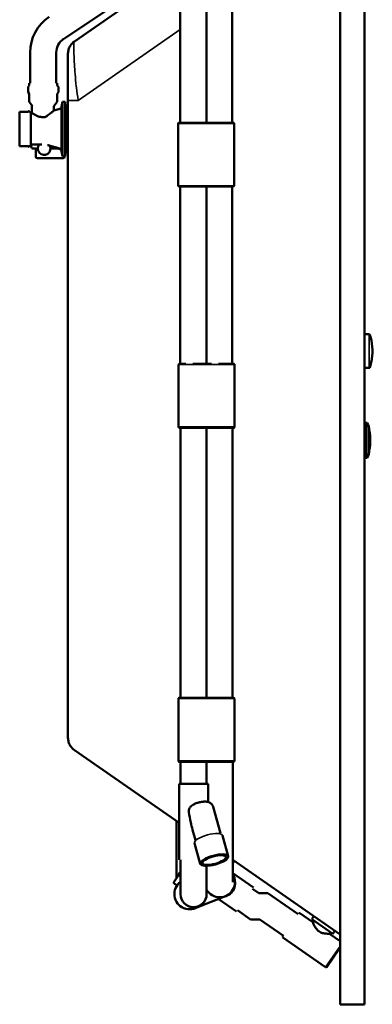
# Model space of a CAD drawing. Units: millimetres. Extents: x 172 to 2189, y 130 to 2408.
# Drawn here: x 1712 to 2188, y 130 to 1457 of the extents above; entities that cross this region are included whole.
import ezdxf

# ---------------------------------------------------------------- set-up
doc = ezdxf.new("R2010")
doc.units = ezdxf.units.MM
doc.layers.add('Visible (ISO)', color=7, linetype='Continuous', lineweight=50)
doc.layers.add('Visible fina (ISO)', color=7, linetype='Continuous', lineweight=35)

# ---------------------------------------------------------------- blocks, each defined once
blk = doc.blocks.new('vista lateral')
at = {"layer": 'Visible (ISO)'}
for p, q in [((2144.5, 136.2), (2144.5, 1764.2)), ((2177.5, 1764.2), (2177.5, 136.2)), ((1928.8, 1546.7), (1928.8, 1318.2)), ((1964.1, 1546.7), (1964.1, 1318.2)), ((1771.7, 1431.2), (1928.8, 1536.4)), ((1928.8, 1526.6), (1786.2, 1427.8)), ((1998.7, 1530.5), (1998.7, 1318.2)), ((1726.4, 1371.3), (1726.4, 1412.7)), ((1761.7, 1371.3), (1761.7, 1412.7)), ((1777.5, 1411.3), (1777.5, 1348.3)), ((1725.2, 1368.5), (1723.6, 1366.4)), ((1725.2, 1368.5), (1725.2, 1371.3)), ((1762.9, 1368.5), (1762.9, 1371.3)), ((1762.9, 1368.5), (1764.6, 1366.4)), ((1723.6, 1359.4), (1723.6, 1366.4)), ((1725.2, 1357.3), (1723.6, 1359.4)), ((1725.2, 1346.3), (1725.2, 1357.3)), ((1762.9, 1357.3), (1764.6, 1359.4)), ((1762.9, 1346.3), (1762.9, 1357.3)), ((1764.6, 1359.4), (1764.6, 1366.4)), ((1729.8, 1340.3), (1725.2, 1346.3)), ((1728.8, 1340.3), (1728.8, 1331.4)), ((1758.3, 1340.3), (1762.9, 1346.3)), ((1758.3, 1340.3), (1758.3, 1334.5)), ((1768.5, 1337.5), (1770.2, 1346.3)), ((1770.2, 1346.3), (1770.2, 1273.3)), ((1773.8, 1346.3), (1770.2, 1346.3)), ((1773.8, 1346.3), (1773.8, 1273.3)), ((1774.8, 1342.3), (1773.8, 1343.3)), ((1774.8, 1342.3), (1774.8, 1277.3)), ((1775.3, 1278.5), (1775.3, 1341)), ((1777.5, 1348.3), (1777.5, 552.2)), ((1712.3, 1333), (1712.3, 1286.5)), ((1724.3, 1333), (1712.3, 1333)), ((1727.3, 1331.4), (1724.4, 1334.1)), ((1727.3, 1331.4), (1727.3, 1289)), ((1728.8, 1331.4), (1727.3, 1331.4)), ((1758.3, 1334.5), (1768.3, 1337.3)), ((1775.3, 1331.9), (1777.5, 1332.4)), ((1926, 1317.2), (1926, 1233.2)), ((1927, 1318.2), (1966, 1318.2)), ((1998.7, 1318.2), (1964.1, 1318.2)), ((1966, 1318.2), (2000.5, 1318.2)), ((2001.5, 1317.2), (2001.5, 1233.2)), ((1727.3, 1288.1), (1724.4, 1285.5)), ((1727.3, 1289), (1738.8, 1289)), ((1727.3, 1289), (1727.3, 1288.1)), ((1727.3, 1288.1), (1728.4, 1284.6)), ((1740.2, 1289), (1738.8, 1289)), ((1740.2, 1289), (1742, 1289)), ((1775.3, 1287.6), (1777.5, 1287.1)), ((1724.3, 1286.5), (1712.3, 1286.5)), ((1729.8, 1283.5), (1736.7, 1283.5)), ((1734.2, 1283.5), (1734.2, 1272.3)), ((1753.9, 1283.5), (1763.8, 1283.5)), ((1764.2, 1283.4), (1768.3, 1282.3)), ((1768.5, 1282.1), (1770.2, 1273.3)), ((1774.8, 1277.3), (1773.8, 1276.3)), ((1736.2, 1270.3), (1770.8, 1270.3)), ((1770.2, 1273.3), (1770.8, 1273.3)), ((1773.8, 1273.3), (1770.8, 1273.3)), ((1772.8, 1272.3), (1772.8, 1273.3)), ((1966, 1232.2), (1927, 1232.2)), ((1928.8, 1232.2), (1928.8, 993.2)), ((1964.1, 1232.2), (1964.1, 993.2)), ((2000.5, 1232.2), (1966, 1232.2)), ((1998.7, 1232.2), (1998.7, 993.2)), ((2183.5, 1033.2), (2177.5, 1033.2)), ((1926.6, 992.2), (1926.6, 908.2)), ((1927.6, 993.2), (1936.3, 993.2)), ((1946, 993.2), (1966.6, 993.2)), ((1966.6, 993.2), (1970.8, 993.2)), ((1980.5, 993.2), (2001.1, 993.2)), ((2002.1, 992.2), (2002.1, 908.2)), ((2177.5, 987.7), (2183.5, 987.7)), ((2183.5, 987.7), (2183.5, 987.7)), ((1966.6, 907.2), (1927.6, 907.2)), ((1929.1, 543.2), (1929.1, 907.2)), ((1964.4, 543.2), (1964.4, 907.2)), ((2001.1, 907.2), (1966.6, 907.2)), ((1999.3, 543.2), (1999.3, 907.2)), ((2178.6, 909.7), (2177.5, 909.7)), ((2178.6, 913.7), (2178.6, 866.7)), ((2180.6, 913.7), (2178.6, 913.7)), ((2183.6, 903.7), (2183.6, 876.7)), ((2178.6, 870.7), (2177.5, 870.7)), ((2180.6, 866.7), (2178.6, 866.7)), ((1777.5, 552.2), (1777.5, 489.1)), ((1926.3, 542.2), (1926.3, 458.2)), ((1927.3, 543.2), (1966.3, 543.2)), ((1966.3, 543.2), (2000.8, 543.2)), ((2001.8, 542.2), (2001.8, 458.2)), ((1927.3, 375), (1786.2, 472.7)), ((1966.3, 457.2), (1927.3, 457.2)), ((1929.1, 427.2), (1929.1, 457.2)), ((1964.4, 427.2), (1964.4, 457.2)), ((1964.4, 427.2), (1964.4, 457.2)), ((2000.8, 457.2), (1966.3, 457.2)), ((1999.7, 395), (1999.7, 457.2)), ((1966.3, 427.2), (1927.3, 427.2)), ((1927.3, 427.2), (1927.3, 324.7)), ((1966.3, 427.2), (1966.3, 402.8)), ((1983, 360.7), (1973.4, 396.2)), ((1999.7, 295), (1999.7, 395)), ((1923.7, 377.4), (1923.7, 299.9)), ((1949.2, 351.6), (1945.5, 365.3)), ((1955.8, 319.5), (1948.2, 347.6)), ((1993.5, 329.7), (1985.9, 357.8)), ((1929.1, 324.7), (1929.1, 278.8)), ((2144.5, 224.4), (1999.7, 324.8)), ((2001.7, 323.4), (1999.7, 320.5)), ((1929.1, 309.4), (1926.5, 305.6)), ((1964.4, 316.9), (1964.4, 295)), ((1964.4, 278.8), (1964.4, 316.9)), ((1964.4, 306.6), (1964.4, 306.6)), ((2027.5, 287.7), (1999.7, 306.9)), ((1926.7, 304.2), (1920.2, 294.7)), ((1924.5, 290.5), (1920.4, 293.3)), ((1926.7, 304.2), (1929.1, 302.5)), ((1923.7, 291), (1923.7, 289.2)), ((2026.3, 285.9), (2034.7, 280)), ((2034.7, 280), (2047, 280)), ((2047, 280), (2088, 251.6)), ((1949, 259.8), (1989.7, 276)), ((2004.9, 255.1), (1980.2, 272.2)), ((1941.4, 261.2), (1946.8, 261.2)), ((2006.2, 256.9), (2023.7, 244.7)), ((2107.6, 240.9), (2090.2, 253)), ((2023.7, 244.7), (2036, 244.7)), ((2036, 244.7), (2067.9, 222.6)), ((2109, 249.1), (2106.2, 244.9)), ((2106.2, 244.9), (2134.5, 225.3)), ((2109, 243), (2107.6, 240.9)), ((2131.7, 227.3), (2130.2, 225.2)), ((2137.4, 229.4), (2134.5, 225.3)), ((2124.9, 180.3), (2067.4, 220.1)), ((2144.5, 215.3), (2130.2, 225.2)), ((2144.5, 206.8), (2126.3, 180.5)), ((2144.5, 130.2), (2144.5, 136.2)), ((2177.5, 136.2), (2177.5, 130.2)), ((2144.5, 130.2), (2177.5, 130.2))]:
    blk.add_line(p, q, dxfattribs=at)
for centre, radius, start, end in [((1784.1, 1412.7), 57.7, 123.8, 180), ((1784.1, 1412.7), 22.4, 123.8, 180), ((1774.8, 1341), 0.5, 0, 90), ((1724.4, 1334), 0.0557, 47.7412, 180), ((1768.3, 1337.5), 0.25, 285.2213, 349.532), ((1927, 1317.2), 1, 90, 180), ((1966, 1317.2), 1, 0, 90), ((2000.5, 1317.2), 1, 0, 90), ((1745.3, 1283.4), 8.6, 139.3881, 26.5972), ((2949.6, 5537.2), 4415.2, 254.232, 254.2575), ((1724.4, 1285.5), 0.0557, 180, 312.2588), ((1729.8, 1285), 1.5, 196.6442, 270), ((1768.3, 1282), 0.25, 10.468, 74.7787), ((1774.8, 1278.5), 0.5, 270, 0), ((1736.2, 1272.3), 2, 180, 270), ((1770.8, 1272.3), 2, 270, 0), ((1927, 1233.2), 1, 180, 270), ((1966, 1233.2), 1, 270, 0), ((2000.5, 1233.2), 1, 270, 0), ((2183.5, 1032.2), 1, 17.0615, 90), ((2111.9, 1010.2), 76, 352.3193, 17.0615), ((1927.6, 992.2), 1, 90, 180), ((1966.6, 992.2), 1, 0, 90), ((2001.1, 992.2), 1, 0, 90), ((2185.6, 994.5), 0.5, 346.3868, 346.9771), ((1927.6, 908.2), 1, 180, 270), ((1966.6, 908.2), 1, 270, 0), ((2001.1, 908.2), 1, 270, 0), ((2180.6, 913.2), 0.5, 29.4871, 90), ((2163.8, 903.7), 19.8, 0, 29.4871), ((2183.5, 903), 0.5, 9.2161, 70.3505), ((2104.9, 890.2), 80.1, 350.7839, 9.2161), ((2163.8, 876.7), 19.8, 330.5129, 0), ((2183.5, 877.5), 0.5, 289.6495, 350.7839), ((2180.6, 867.2), 0.5, 270, 330.5129), ((1927.3, 542.2), 1, 90, 180), ((1966.3, 542.2), 1, 0, 90), ((2000.8, 542.2), 1, 0, 90), ((1927.3, 458.2), 1, 180, 270), ((1966.3, 458.2), 1, 270, 0), ((2000.8, 458.2), 1, 270, 0), ((1927.3, 305), 1, 145.2898, 235.2898), ((1982.1, 295), 20.5, 210.4715, 30.5737), ((1982.1, 295), 20.5, 149.4263, 149.5285), ((1921, 294.2), 1, 145.2898, 235.2898), ((1941.4, 278.8), 20.5, 126.6954, 308.5208), ((1946.8, 278.8), 17.6, 180, 0), ((2089.6, 252.2), 1, 55.2898, 145.2898), ((2068, 220.9), 1, 145.2898, 235.2898), ((2125.5, 181.1), 1, 235.2898, 325.2898)]:
    blk.add_arc(centre, radius, start, end, dxfattribs=at)
for major_axis in [(18.8, 5.1), (-15.9, -4.3)]:
    blk.add_ellipse((1974.7, 324.6), major_axis=major_axis, ratio=0.311276, dxfattribs=at)
for points, knots in [([(1777.5, 1411.3), (1777.5, 1413.2), (1777.8, 1415), (1778.3, 1416.8), (1778.8, 1418.5), (1779.5, 1420.2), (1780.5, 1421.8), (1782, 1424.2), (1783.9, 1426.2), (1786.2, 1427.8)], [0, 0, 0, 0, 0.2757114, 0.2757114, 0.2757114, 0.5514227, 0.5514227, 0.5514227, 0.9649897, 0.9649897, 0.9649897, 0.9649897]), ([(1746.8, 1325.9), (1746.7, 1325.9), (1746.6, 1325.9), (1745.6, 1325.7), (1744.6, 1325.6), (1743.6, 1325.6), (1742.6, 1325.6), (1741.6, 1325.7), (1739.7, 1326.1), (1738.8, 1326.3), (1736.1, 1327.2), (1734.5, 1328), (1731.9, 1329.4), (1730.8, 1330.1), (1729.6, 1330.9), (1729.3, 1331.1), (1728.9, 1331.3), (1728.8, 1331.4), (1728.8, 1331.4)], [-0.32461, -0.32461, -0.32461, -0.32461, -0.291868, -0.291868, 0, 0, 0, 0.291868, 0.291868, 0.583736, 0.583736, 1.167473, 1.167473, 1.744008, 1.744008, 2.032275, 2.032275, 2.320543, 2.320543, 2.320543, 2.320543]), ([(1758.3, 1334.5), (1758.3, 1334.5), (1758.2, 1334.4), (1757.7, 1334), (1757.3, 1333.7), (1756.3, 1332.8), (1755.8, 1332.3), (1754.4, 1331.3), (1753.7, 1330.7), (1751.4, 1328.9), (1749.5, 1327.5), (1747.2, 1326.1), (1747, 1326), (1746.8, 1325.9)], [-2.784287, -2.784287, -2.784287, -2.784287, -2.444829, -2.444829, -2.10537, -2.10537, -1.765911, -1.765911, -1.426452, -1.426452, -0.713226, -0.713226, -0.652051, -0.652051, -0.652051, -0.652051]), ([(1753, 1287.2), (1753, 1287.2), (1753, 1287.2), (1753, 1287.2), (1753, 1287.2), (1753, 1287.2), (1753, 1287.2), (1753, 1287.2), (1753, 1287.2), (1752.9, 1287.2), (1752.9, 1287.3), (1752.8, 1287.3), (1752.7, 1287.3), (1752.5, 1287.4), (1752.3, 1287.4), (1752, 1287.5), (1751.8, 1287.6), (1751.7, 1287.6)], [-0.1946389, -0.1946389, -0.1946389, -0.1946389, -0.1925909, -0.1925909, -0.190134, -0.190134, -0.1846341, -0.1846341, -0.160158, -0.160158, -0.1326201, -0.1326201, -0.1036085, -0.1036085, -0.0573779, -0.0573779, -0.000001, -0.000001, -0.000001, -0.000001]), ([(1764.2, 1283.4), (1764.1, 1283.4), (1764, 1283.4), (1763.7, 1283.5), (1763.6, 1283.5), (1763.4, 1283.5)], [0, 0, 0, 0, 0.03984919, 0.03984919, 0.07969838, 0.07969838, 0.07969838, 0.07969838]), ([(1765.9, 1283.6), (1765.6, 1283.7), (1765.2, 1283.7), (1764.5, 1283.7), (1764.2, 1283.6), (1763.8, 1283.5)], [0, 0, 0, 0, 0.1056944, 0.1056944, 0.2114276, 0.2114276, 0.2114276, 0.2114276]), ([(2187.2, 1000.1), (2187.2, 1000.1), (2187.2, 1000.1), (2187.2, 1000.1), (2187.2, 1000.1), (2187.2, 1000.1), (2187.2, 1000.1), (2187.2, 1000.1), (2187.2, 1000), (2187.1, 1000), (2187.1, 999.9), (2187.1, 999.7), (2187.1, 999.6), (2187, 999.3), (2187, 999), (2186.9, 998.2), (2186.7, 997.6), (2186.5, 996.1), (2186.3, 995.2), (2186.1, 994.3)], [0.0111739, 0.0111739, 0.0111739, 0.0111739, 0.0113679, 0.0113679, 0.0141261, 0.0141261, 0.0224082, 0.0224082, 0.0474292, 0.0474292, 0.0800685, 0.0800685, 0.1304373, 0.1304373, 0.2264073, 0.2264073, 0.447065, 0.447065, 0.738338, 0.738338, 0.738338, 0.738338]), ([(2187.2, 1000.1), (2187.2, 1000.1), (2187.2, 1000.1), (2187.2, 1000.1), (2187.2, 1000.1), (2187.2, 1000.1), (2187.2, 1000.1), (2187.2, 1000.1), (2187.2, 1000.1), (2187.2, 1000.1), (2187.2, 1000.1), (2187.2, 1000.1), (2187.2, 1000.1), (2187.2, 1000.1), (2187.2, 1000.1), (2187.2, 1000), (2187.1, 1000), (2187.1, 999.9), (2187.1, 999.8), (2187.1, 999.8)], [0.00000818, 0.00000818, 0.00000818, 0.00000818, 0.00020326, 0.00020326, 0.00038853, 0.00038853, 0.00067442, 0.00067442, 0.00128999, 0.00128999, 0.00313395, 0.00313395, 0.00866631, 0.00866631, 0.0253192, 0.0253192, 0.05763692, 0.05763692, 0.07927943, 0.07927943, 0.07927943, 0.07927943]), ([(2184.5, 988.4), (2184.5, 988.3), (2184.4, 988.2), (2184.3, 988), (2184.2, 988), (2184.1, 987.8), (2184, 987.8), (2183.8, 987.7), (2183.7, 987.7), (2183.5, 987.7)], [0, 0, 0, 0, 0.0319327, 0.0319327, 0.0642742, 0.0642742, 0.0961419, 0.0961419, 0.1275118, 0.1275118, 0.1275118, 0.1275118]), ([(2186.1, 994.3), (2186, 993.9), (2185.8, 993.4), (2185.7, 992.7), (2185.6, 992.5), (2185.6, 992.3)], [0, 0, 0, 0, 0.1504115, 0.1504115, 0.2198065, 0.2198065, 0.2198065, 0.2198065]), ([(1777.5, 489.1), (1777.5, 487.3), (1777.8, 485.5), (1778.3, 483.7), (1778.8, 481.9), (1779.5, 480.2), (1780.5, 478.7), (1782, 476.3), (1783.9, 474.3), (1786.2, 472.7)], [0, 0, 0, 0, 0.2757114, 0.2757114, 0.2757114, 0.5514227, 0.5514227, 0.5514227, 0.9649897, 0.9649897, 0.9649897, 0.9649897]), ([(1946.9, 399.6), (1945.9, 399.1), (1945, 398.5), (1943.1, 396.9), (1942.2, 395.9), (1941, 393.9), (1940.6, 392.9), (1940.2, 391), (1940.2, 390.2), (1940.3, 389.3)], [-1.208967, -1.208967, -1.208967, -1.208967, -0.945262, -0.945262, -0.561179, -0.561179, -0.258627, -0.258627, 0, 0, 0, 0]), ([(1946.9, 399.6), (1948.4, 400.3), (1949.9, 401), (1953.1, 402), (1954.6, 402.4), (1957.7, 403.1), (1959.3, 403.3), (1962.5, 403.4), (1964.1, 403.4), (1966.8, 402.7), (1967.6, 402.4), (1969.1, 401.7), (1969.6, 401.4), (1971, 400.3), (1971.9, 399.4), (1972.9, 397.5), (1973.2, 396.9), (1973.4, 396.2)], [3.383398, 3.383398, 3.383398, 3.383398, 3.819812, 3.819812, 4.217308, 4.217308, 4.61787, 4.61787, 5.054285, 5.054285, 5.237143, 5.237143, 5.338468, 5.338468, 5.489639, 5.489639, 5.56547, 5.56547, 5.56547, 5.56547]), ([(1945.5, 365.3), (1944.5, 368.8), (1943.7, 372.2), (1942, 379.8), (1941.1, 384.5), (1940.3, 389.3)], [10.020139, 10.020139, 10.020139, 10.020139, 11.001412, 11.001412, 12.33918, 12.33918, 12.33918, 12.33918]), ([(2107.6, 240.9), (2107.6, 240.9), (2107.7, 240.8), (2107.8, 240.4), (2107.9, 240.1), (2108.4, 238.9), (2108.9, 237.7), (2110.1, 235.3), (2110.9, 233.8), (2112.5, 231.7), (2113.1, 231), (2114.4, 229.7), (2115.1, 229.1), (2115.8, 228.6)], [6.49662, 6.49662, 6.49662, 6.49662, 6.765549, 6.765549, 7.034477, 7.034477, 7.572334, 7.572334, 8.117247, 8.117247, 8.389704, 8.389704, 8.66216, 8.66216, 8.66216, 8.66216]), ([(2115.8, 228.6), (2116.6, 228.1), (2117.4, 227.6), (2119, 226.8), (2119.9, 226.5), (2122.5, 225.8), (2124.1, 225.6), (2126.8, 225.3), (2128.1, 225.3), (2129.4, 225.2), (2129.7, 225.2), (2130.1, 225.2), (2130.2, 225.2), (2130.2, 225.2)], [0, 0, 0, 0, 0.272457, 0.272457, 0.544913, 0.544913, 1.089826, 1.089826, 1.627683, 1.627683, 1.896612, 1.896612, 2.16554, 2.16554, 2.16554, 2.16554])]:
    blk.add_open_spline(points, degree=3, knots=knots, dxfattribs=at)
blk.add_rational_spline([(1753, 1287.2), (1759, 1285.5), (1765.9, 1283.6)], [1.00408061494, 1.00567691528, 1.00205481038], degree=2, dxfattribs=at)
for points in [[(2185.6, 992.3), (2185.2, 991), (2184.9, 989.7), (2184.5, 988.4)], [(2186.1, 994.3), (2186.1, 994.3), (2186.1, 994.3), (2186.1, 994.3)]]:
    blk.add_open_spline(points, degree=3, dxfattribs=at)
at = {"layer": 'Visible fina (ISO)'}
for p, q in [((1928.8, 1443.6), (1791.2, 1348.3)), ((1777.5, 1348.3), (1791.2, 1348.3)), ((1768.3, 1337.3), (1768.3, 1282.3)), ((1967, 1317.2), (1926, 1317.2)), ((2001.5, 1317.2), (1967, 1317.2)), ((1926, 1233.2), (1967, 1233.2)), ((1967, 1233.2), (2001.5, 1233.2)), ((2183.5, 1033.2), (2183.5, 987.7)), ((1967.6, 992.2), (1926.6, 992.2)), ((2002.1, 992.2), (1967.6, 992.2)), ((2183.5, 987.7), (2177.5, 987.7)), ((2183.5, 987.7), (2183.5, 987.7)), ((2184.5, 988.4), (2184.5, 988.4)), ((2185.6, 992.3), (2185.6, 992.3)), ((1926.6, 908.2), (1967.6, 908.2)), ((1967.6, 908.2), (2002.1, 908.2)), ((2180.6, 913.7), (2180.6, 866.7)), ((1967.3, 542.2), (1926.3, 542.2)), ((2001.8, 542.2), (1967.3, 542.2)), ((1926.3, 458.2), (1967.3, 458.2)), ((1929.1, 456.7), (1928.3, 457.2)), ((1967.3, 458.2), (2001.8, 458.2)), ((1964.4, 432.2), (1964.4, 432.2)), ((1964.4, 307.9), (1964.4, 307.8)), ((2124.9, 180.3), (2144.5, 208.6))]:
    blk.add_line(p, q, dxfattribs=at)
for centre, radius, start, end in [((2111.9, 1010.2), 75.8, 343.2743, 346.2965), ((1982.1, 295), 19.5, 154.8406, 154.9692), ((1982.1, 295), 18.8, 160.2767, 160.4455)]:
    blk.add_arc(centre, radius, start, end, dxfattribs=at)
for centre, major_axis, ratio, start_param, end_param in [((1763.9, 1281.2), (2.43, -0.51), 0.904729, 1.475567, 1.797412), ((1771.1, 1283.2), (6.87, -0.18), 0.000016, 3.141553, 3.484867), ((2185.6, 992.5), (-0.98, -4.01), 0.002726, 1.515257, 2.051575), ((2185.6, 994.5), (0.486, -0.118), 0.448714, 0.002326, 0.059302), ((2185.6, 994.5), (0.486, -0.118), 0.448714, 6.271033, 6.283189), ((1967, 352.7), (-18.8, -5.1), 0.311276, 3.141593, 6.283185)]:
    blk.add_ellipse(centre, major_axis=major_axis, ratio=ratio, start_param=start_param, end_param=end_param, dxfattribs=at)
for points, knots in [([(1791.2, 1348.3), (1790.3, 1354.1), (1789.5, 1359.8), (1788.9, 1365.3), (1788.8, 1365.8), (1788.8, 1366.4), (1788.7, 1366.9), (1788, 1372.8), (1787.5, 1378.5), (1787.1, 1383.7), (1786.7, 1388.4), (1786.4, 1392.7), (1786.2, 1396.7), (1785.8, 1401.9), (1785.6, 1406.5), (1785.5, 1410.4), (1785.4, 1413.8), (1785.4, 1416.6), (1785.4, 1419.1), (1785.4, 1419.2), (1785.4, 1419.4), (1785.4, 1419.5), (1785.4, 1424.5), (1785.6, 1427.4), (1786.2, 1427.8)], [-10.058885, -10.058885, -10.058885, -10.058885, -8.745018, -8.745018, -8.745018, -8.621901, -8.621901, -8.621901, -7.184918, -7.184918, -7.184918, -5.925304, -5.925304, -5.925304, -4.310951, -4.310951, -4.310951, -2.962599, -2.962599, -2.962599, -2.873967, -2.873967, -2.873967, 0, 0, 0, 0]), ([(2187.2, 1000.1), (2187.2, 1000.1), (2187.2, 1000.1), (2187.2, 1000.1), (2187.2, 1000.1), (2187.2, 1000.1), (2187.2, 1000.1), (2187.2, 1000), (2187.2, 1000), (2187.2, 1000), (2187.1, 1000), (2187.1, 999.9), (2187.1, 999.9), (2187.1, 999.9), (2187.1, 999.8), (2187.1, 999.8), (2187.1, 999.7), (2187.1, 999.7), (2187.1, 999.7), (2187.1, 999.6), (2187.1, 999.6), (2187.1, 999.5), (2187.1, 999.5), (2187.1, 999.4), (2187.1, 999.3), (2187, 999.3), (2187, 999.3), (2187, 999.3), (2187, 999.3), (2187, 999.1), (2187, 999), (2186.9, 998.6), (2186.9, 998.3), (2186.8, 998), (2186.8, 997.9), (2186.8, 997.7), (2186.8, 997.7), (2186.7, 997.5), (2186.7, 997.3), (2186.6, 996.9), (2186.5, 996.6), (2186.4, 995.8), (2186.3, 995.3), (2186.1, 994.6), (2186.1, 994.5), (2186.1, 994.4)], [-0.7814229, -0.7814229, -0.7814229, -0.7814229, -0.773277, -0.773277, -0.7630696, -0.7630696, -0.7535285, -0.7535285, -0.742075, -0.742075, -0.7297144, -0.7297144, -0.7160419, -0.7160419, -0.7045589, -0.7045589, -0.6893284, -0.6893284, -0.6775883, -0.6775883, -0.6593423, -0.6593423, -0.6515451, -0.6515451, -0.6278322, -0.6278322, -0.6255825, -0.6255825, -0.6224337, -0.6224337, -0.573553, -0.573553, -0.469644, -0.469644, -0.4436804, -0.4436804, -0.4177161, -0.4177161, -0.3706854, -0.3706854, -0.2618579, -0.2618579, -0.0987687, -0.0987687, -0.0539908, -0.0539908, -0.0539908, -0.0539908]), ([(1986.4, 274.7), (1986.9, 274.7), (1990.3, 275.2), (1994.9, 277.1), (1999.9, 281.9), (2002.5, 286.6), (2003.4, 292.1), (2003.1, 296.8), (2002.2, 299.7), (2001.7, 301.1)], [14.41844, 14.41844, 14.41844, 14.41844, 14.594422, 15.745677, 16.129428, 16.896931, 17.472559, 18.048186, 18.632835, 18.632835, 18.632835, 18.632835])]:
    blk.add_open_spline(points, degree=3, knots=knots, dxfattribs=at)
for points in [[(1764.6, 1283.4), (1765.1, 1283.4), (1765.5, 1283.4), (1765.9, 1283.6)], [(2184.5, 988.4), (2184.4, 988.2), (2184.2, 987.8), (2183.8, 987.7), (2183.5, 987.7)], [(2186.1, 994.3), (2186.1, 994.3), (2186.1, 994.3), (2186.1, 994.4)], [(2186.1, 994.3), (2186.1, 994.3), (2186.1, 994.3), (2186.1, 994.3)]]:
    blk.add_open_spline(points, degree=3, dxfattribs=at)

msp = doc.modelspace()

# ---------------------------------------------------------------- block references
msp.add_blockref('vista lateral', (0, 0))

doc.saveas('drawing.dxf')
